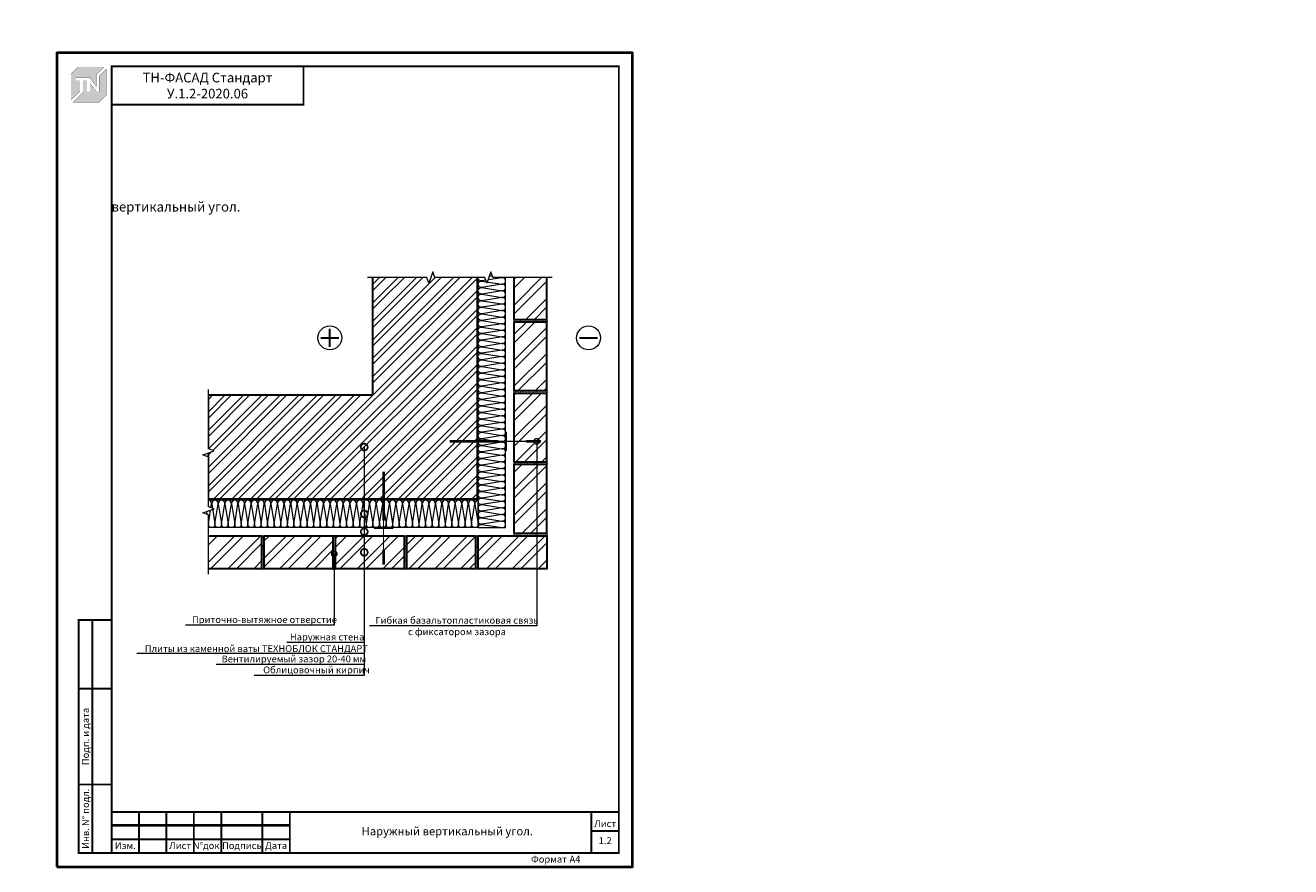
# Model space of a CAD drawing. Units: millimetres. Extents: x -121546 to 43081, y -22875 to 2974.
# Drawn here: x 7043 to 11658, y -3170 to -100 of the extents above; entities that cross this region are included whole.
import ezdxf
from ezdxf import colors
from ezdxf.entities.mleader import LeaderData, LeaderLine
from ezdxf.enums import TextEntityAlignment as Align
from ezdxf.math import Vec2, Vec3

# ---------------------------------------------------------------- set-up
doc = ezdxf.new("R2010")
doc.units = ezdxf.units.MM
doc.layers.get('0').update_dxf_attribs({"lineweight": 30})
for name, color, linetype, lineweight in [('FP-XX-МАРКИ ПОМЕЩЕНИЙ', 250, 'Continuous', 25), ('TN-КИРПИЧ', 246, 'Continuous', 30), ('TN-СТЯЖКА', 252, 'Continuous', 15), ('TN-УТЕПЛИТЕЛЬ КВ', 42, 'Continuous', 15), ('ТН_Крепеж', 7, 'Continuous', 15)]:
    doc.layers.add(name, color=color, linetype=linetype, lineweight=lineweight)
for name, color, linetype, lineweight, true_color in [('TN-АННОТАЦИИ', 7, 'Continuous', 20, 0x000000), ('TN-АННТОТАЦИИ', 7, 'Continuous', 20, 0x000000), ('TN-ТАБЛИЦЫ', 7, 'Continuous', 40, 0x000000)]:
    doc.layers.add(name, color=color, linetype=linetype, lineweight=lineweight, true_color=true_color)
doc.styles.add('TN-Текст', font='isocpeur.ttf')
doc.styles.add('TN-Текст-Аннотативный', font='isocpeur.ttf')
doc.styles.add('ПТС-Текст-Аннотативный', font='isocpeur.ttf')

# ---------------------------------------------------------------- blocks, each defined once
blk = doc.blocks.new('*U11')
blk.add_lwpolyline([(0, 0), (210, 0), (210, 297), (0, 297)], close=True)
at = {"const_width": 0.7}
for points in [[(20, 5), (205, 5), (205, 292), (20, 292)], [(8, 5), (20, 5), (20, 90), (8, 90)], [(20, 20), (20, 5), (205, 5), (205, 20)]]:
    blk.add_lwpolyline(points, close=True, dxfattribs=at)
for points in [[(13, 5), (13, 90)], [(20, 65), (8, 65)], [(20, 30), (8, 30)], [(30, 20), (30, 5)], [(40, 20), (40, 5)], [(50, 20), (50, 5)], [(60, 20), (60, 5)], [(75, 20), (75, 5)], [(85, 20), (85, 5)], [(195, 20), (195, 5)], [(85, 10), (20, 10)], [(195, 13), (205, 13)]]:
    blk.add_lwpolyline(points, dxfattribs=at)
blk.add_lwpolyline([(85, 15), (20, 15)])
at = {"color": 0, "style": 'TN-Текст'}
for s, p in [('Подп. и дата', (10.5, 47.5)), ('Инв. N%%D подл.', (10.5, 17.5))]:
    blk.add_text(s, height=2.5, rotation=90, dxfattribs=at).set_placement(p, align=Align.MIDDLE_CENTER)
for s, p in [('Лист', (200, 13.67)), ('Изм.', (25, 5.67)), ('Лист', (45, 5.67)), ('N%%Dдок.', (55, 5.67)), ('Подпись', (67.5, 5.67)), ('Дата', (80, 5.67))]:
    blk.add_text(s, height=2.5, dxfattribs=at).set_placement(p, align=Align.BOTTOM_CENTER)
blk.add_text('Формат', height=2.5, dxfattribs=at).set_placement((173, 1.5))
at = {"color": 0, "style": 'TN-Текст', "flags": 8}
for tag, p, height in [('ФОРМА6_001', (131.78, 11.28), 3.5), ('ФОРМАТ', (187, 1.5), 2.5)]:
    blk.add_attdef(tag, p, '', height=height, dxfattribs=at)
blk.add_attdef('ЛИСТ__', text='', height=2.5, dxfattribs=at).set_placement((200, 9.5), align=Align.MIDDLE_CENTER)
blk = doc.blocks.new('TN_логотип')
h = blk.add_hatch(color=1)
h.dxf.hatch_style = 1
h.paths.add_polyline_path([(-110.4, 15.5), (-110.4, 204.9), (-59, 256.2), (130.4, 256.2), (72.8, 198.7), (72.8, 114.9), (25.6, 179.3), (-73.9, 179.3), (-73.9, 158.9), (-44.6, 158.9), (-44.6, 81.3)])
h.paths.add_polyline_path([(-94.7, 0), (-22.3, 72.4), (-22.3, 158.8), (6.8, 158.8), (6.8, 76.8), (28.8, 76.8), (28.8, 141.3), (75.9, 76.9), (94.7, 76.9), (94.7, 189.5), (145.9, 240.7), (145.9, 51.2), (94.7, 0)])
at = {"color": 1, "const_width": 1.44}
for points in [[(-110.4, 15.5), (-110.4, 204.9), (-59, 256.2), (130.4, 256.2), (72.8, 198.7), (72.8, 114.9), (25.6, 179.3), (-73.9, 179.3), (-73.9, 158.9), (-44.6, 158.9), (-44.6, 81.3)], [(-94.7, 0), (-22.3, 72.4), (-22.3, 158.8), (6.8, 158.8), (6.8, 76.8), (28.8, 76.8), (28.8, 141.3), (75.9, 76.9), (94.7, 76.9), (94.7, 189.5), (145.9, 240.7), (145.9, 51.2), (94.7, 0)]]:
    blk.add_lwpolyline(points, close=True, dxfattribs=at)
blk = doc.blocks.new('*U43')
at = {"ltscale": 100}
for p, q in [((0, 104), (24, 104)), ((0, 4), (0, 104)), ((24, 104), (48, 104)), ((48, 104), (72, 104)), ((72, 104), (96, 104)), ((96, 104), (120, 104)), ((120, 104), (144, 104)), ((144, 104), (168, 104)), ((168, 104), (192, 104)), ((192, 104), (216, 104)), ((216, 104), (240, 104)), ((240, 104), (264, 104)), ((264, 104), (288, 104)), ((288, 104), (312, 104)), ((312, 104), (336, 104)), ((336, 104), (360, 104)), ((360, 104), (384, 104)), ((384, 104), (408, 104)), ((408, 104), (432, 104)), ((432, 104), (456, 104)), ((456, 104), (480, 104)), ((480, 104), (504, 104)), ((504, 104), (528, 104)), ((528, 104), (552, 104)), ((552, 104), (576, 104)), ((576, 104), (600, 104)), ((600, 104), (624, 104)), ((624, 104), (648, 104)), ((648, 104), (672, 104)), ((672, 104), (696, 104)), ((696, 104), (720, 104)), ((720, 104), (744, 104)), ((744, 104), (768, 104)), ((768, 104), (792, 104)), ((792, 104), (816, 104)), ((816, 104), (840, 104)), ((840, 104), (864, 104)), ((864, 104), (888, 104)), ((888, 104), (912, 104)), ((912, 104), (936, 104)), ((936, 104), (960, 104)), ((960, 104), (984, 104)), ((984, 104), (1008, 104)), ((0, 4), (24, 4)), ((24, 4), (48, 4)), ((48, 4), (72, 4)), ((72, 4), (96, 4)), ((96, 4), (120, 4)), ((120, 4), (144, 4)), ((144, 4), (168, 4)), ((168, 4), (192, 4)), ((192, 4), (216, 4)), ((216, 4), (240, 4)), ((240, 4), (264, 4)), ((264, 4), (288, 4)), ((288, 4), (312, 4)), ((312, 4), (336, 4)), ((336, 4), (360, 4)), ((360, 4), (384, 4)), ((384, 4), (408, 4)), ((408, 4), (432, 4)), ((432, 4), (456, 4)), ((456, 4), (480, 4)), ((480, 4), (504, 4)), ((504, 4), (528, 4)), ((528, 4), (552, 4)), ((552, 4), (576, 4)), ((576, 4), (600, 4)), ((600, 4), (624, 4)), ((624, 4), (648, 4)), ((648, 4), (672, 4)), ((672, 4), (696, 4)), ((696, 4), (720, 4)), ((720, 4), (744, 4)), ((744, 4), (768, 4)), ((768, 4), (792, 4)), ((792, 4), (816, 4)), ((816, 4), (840, 4)), ((840, 4), (864, 4)), ((864, 4), (888, 4)), ((888, 4), (912, 4)), ((912, 4), (936, 4)), ((936, 4), (960, 4)), ((960, 4), (984, 4)), ((984, 4), (1008, 4))]:
    blk.add_line(p, q, dxfattribs=at)
at = {"lineweight": 9, "ltscale": 100, "transparency": 33554559}
for points in [[(0, 4, 0.451718), (11.9, 17.5), (0.1, 90.5, -1.135042), (23.9, 90.5), (12.1, 17.5, 0.451718), (24, 4, 0.451718)], [(24, 4, 0.451718), (35.9, 17.5), (24.1, 90.5, -1.135042), (47.9, 90.5), (36.1, 17.5, 0.451718), (48, 4, 0.451718)], [(48, 4, 0.451718), (59.9, 17.5), (48.1, 90.5, -1.135042), (71.9, 90.5), (60.1, 17.5, 0.451718), (72, 4, 0.451718)], [(72, 4, 0.451718), (83.9, 17.5), (72.1, 90.5, -1.135042), (95.9, 90.5), (84.1, 17.5, 0.451718), (96, 4, 0.451718)], [(96, 4, 0.451718), (107.9, 17.5), (96.1, 90.5, -1.135042), (119.9, 90.5), (108.1, 17.5, 0.451718), (120, 4, 0.451718)], [(120, 4, 0.451718), (131.9, 17.5), (120.1, 90.5, -1.135042), (143.9, 90.5), (132.1, 17.5, 0.451718), (144, 4, 0.451718)], [(144, 4, 0.451718), (155.9, 17.5), (144.1, 90.5, -1.135042), (167.9, 90.5), (156.1, 17.5, 0.451718), (168, 4, 0.451718)], [(168, 4, 0.451718), (179.9, 17.5), (168.1, 90.5, -1.135042), (191.9, 90.5), (180.1, 17.5, 0.451718), (192, 4, 0.451718)], [(192, 4, 0.451718), (203.9, 17.5), (192.1, 90.5, -1.135042), (215.9, 90.5), (204.1, 17.5, 0.451718), (216, 4, 0.451718)], [(216, 4, 0.451718), (227.9, 17.5), (216.1, 90.5, -1.135042), (239.9, 90.5), (228.1, 17.5, 0.451718), (240, 4, 0.451718)], [(240, 4, 0.451718), (251.9, 17.5), (240.1, 90.5, -1.135042), (263.9, 90.5), (252.1, 17.5, 0.451718), (264, 4, 0.451718)], [(264, 4, 0.451718), (275.9, 17.5), (264.1, 90.5, -1.135042), (287.9, 90.5), (276.1, 17.5, 0.451718), (288, 4, 0.451718)], [(288, 4, 0.451718), (299.9, 17.5), (288.1, 90.5, -1.135042), (311.9, 90.5), (300.1, 17.5, 0.451718), (312, 4, 0.451718)], [(312, 4, 0.451718), (323.9, 17.5), (312.1, 90.5, -1.135042), (335.9, 90.5), (324.1, 17.5, 0.451718), (336, 4, 0.451718)], [(336, 4, 0.451718), (347.9, 17.5), (336.1, 90.5, -1.135042), (359.9, 90.5), (348.1, 17.5, 0.451718), (360, 4, 0.451718)], [(360, 4, 0.451718), (371.9, 17.5), (360.1, 90.5, -1.135042), (383.9, 90.5), (372.1, 17.5, 0.451718), (384, 4, 0.451718)], [(384, 4, 0.451718), (395.9, 17.5), (384.1, 90.5, -1.135042), (407.9, 90.5), (396.1, 17.5, 0.451718), (408, 4, 0.451718)], [(408, 4, 0.451718), (419.9, 17.5), (408.1, 90.5, -1.135042), (431.9, 90.5), (420.1, 17.5, 0.451718), (432, 4, 0.451718)], [(432, 4, 0.451718), (443.9, 17.5), (432.1, 90.5, -1.135042), (455.9, 90.5), (444.1, 17.5, 0.451718), (456, 4, 0.451718)], [(456, 4, 0.451718), (467.9, 17.5), (456.1, 90.5, -1.135042), (479.9, 90.5), (468.1, 17.5, 0.451718), (480, 4, 0.451718)], [(480, 4, 0.451718), (491.9, 17.5), (480.1, 90.5, -1.135042), (503.9, 90.5), (492.1, 17.5, 0.451718), (504, 4, 0.451718)], [(504, 4, 0.451718), (515.9, 17.5), (504.1, 90.5, -1.135042), (527.9, 90.5), (516.1, 17.5, 0.451718), (528, 4, 0.451718)], [(528, 4, 0.451718), (539.9, 17.5), (528.1, 90.5, -1.135042), (551.9, 90.5), (540.1, 17.5, 0.451718), (552, 4, 0.451718)], [(552, 4, 0.451718), (563.9, 17.5), (552.1, 90.5, -1.135042), (575.9, 90.5), (564.1, 17.5, 0.451718), (576, 4, 0.451718)], [(576, 4, 0.451718), (587.9, 17.5), (576.1, 90.5, -1.135042), (599.9, 90.5), (588.1, 17.5, 0.451718), (600, 4, 0.451718)], [(600, 4, 0.451718), (611.9, 17.5), (600.1, 90.5, -1.135042), (623.9, 90.5), (612.1, 17.5, 0.451718), (624, 4, 0.451718)], [(624, 4, 0.451718), (635.9, 17.5), (624.1, 90.5, -1.135042), (647.9, 90.5), (636.1, 17.5, 0.451718), (648, 4, 0.451718)], [(648, 4, 0.451718), (659.9, 17.5), (648.1, 90.5, -1.135042), (671.9, 90.5), (660.1, 17.5, 0.451718), (672, 4, 0.451718)], [(672, 4, 0.451718), (683.9, 17.5), (672.1, 90.5, -1.135042), (695.9, 90.5), (684.1, 17.5, 0.451718), (696, 4, 0.451718)], [(696, 4, 0.451718), (707.9, 17.5), (696.1, 90.5, -1.135042), (719.9, 90.5), (708.1, 17.5, 0.451718), (720, 4, 0.451718)], [(720, 4, 0.451718), (731.9, 17.5), (720.1, 90.5, -1.135042), (743.9, 90.5), (732.1, 17.5, 0.451718), (744, 4, 0.451718)], [(744, 4, 0.451718), (755.9, 17.5), (744.1, 90.5, -1.135042), (767.9, 90.5), (756.1, 17.5, 0.451718), (768, 4, 0.451718)], [(768, 4, 0.451718), (779.9, 17.5), (768.1, 90.5, -1.135042), (791.9, 90.5), (780.1, 17.5, 0.451718), (792, 4, 0.451718)], [(792, 4, 0.451718), (803.9, 17.5), (792.1, 90.5, -1.135042), (815.9, 90.5), (804.1, 17.5, 0.451718), (816, 4, 0.451718)], [(816, 4, 0.451718), (827.9, 17.5), (816.1, 90.5, -1.135042), (839.9, 90.5), (828.1, 17.5, 0.451718), (840, 4, 0.451718)], [(840, 4, 0.451718), (851.9, 17.5), (840.1, 90.5, -1.135042), (863.9, 90.5), (852.1, 17.5, 0.451718), (864, 4, 0.451718)], [(864, 4, 0.451718), (875.9, 17.5), (864.1, 90.5, -1.135042), (887.9, 90.5), (876.1, 17.5, 0.451718), (888, 4, 0.451718)], [(888, 4, 0.451718), (899.9, 17.5), (888.1, 90.5, -1.135042), (911.9, 90.5), (900.1, 17.5, 0.451718), (912, 4, 0.451718)], [(912, 4, 0.451718), (923.9, 17.5), (912.1, 90.5, -1.135042), (935.9, 90.5), (924.1, 17.5, 0.451718), (936, 4, 0.451718)], [(936, 4, 0.451718), (947.9, 17.5), (936.1, 90.5, -1.135042), (959.9, 90.5), (948.1, 17.5, 0.451718), (960, 4, 0.451718)], [(960, 4, 0.451718), (971.9, 17.5), (960.1, 90.5, -1.135042), (983.9, 90.5), (972.1, 17.5, 0.451718), (984, 4, 0.451718)], [(984, 4, 0.451718), (995.9, 17.5), (984.1, 90.5, -1.135042), (1007.9, 90.5), (996.1, 17.5, 0.451718), (1008, 4, 0.451718)]]:
    blk.add_lwpolyline(points, format="xyb", dxfattribs=at)
blk = doc.blocks.new('*U44')
at = {"ltscale": 100}
for p, q in [((0, 104), (24, 104)), ((0, 4), (0, 104)), ((24, 104), (48, 104)), ((48, 104), (72, 104)), ((72, 104), (96, 104)), ((96, 104), (120, 104)), ((120, 104), (144, 104)), ((144, 104), (168, 104)), ((168, 104), (192, 104)), ((192, 104), (216, 104)), ((216, 104), (240, 104)), ((240, 104), (264, 104)), ((264, 104), (288, 104)), ((288, 104), (312, 104)), ((312, 104), (336, 104)), ((336, 104), (360, 104)), ((360, 104), (384, 104)), ((384, 104), (408, 104)), ((408, 104), (432, 104)), ((432, 104), (456, 104)), ((456, 104), (480, 104)), ((480, 104), (504, 104)), ((504, 104), (528, 104)), ((528, 104), (552, 104)), ((552, 104), (576, 104)), ((576, 104), (600, 104)), ((600, 104), (624, 104)), ((624, 104), (648, 104)), ((648, 104), (672, 104)), ((672, 104), (696, 104)), ((696, 104), (720, 104)), ((720, 104), (744, 104)), ((744, 104), (768, 104)), ((768, 104), (792, 104)), ((792, 104), (816, 104)), ((816, 104), (840, 104)), ((840, 104), (864, 104)), ((864, 104), (888, 104)), ((888, 104), (912, 104)), ((912, 104), (936, 104)), ((936, 104), (960, 104)), ((0, 4), (24, 4)), ((24, 4), (48, 4)), ((48, 4), (72, 4)), ((72, 4), (96, 4)), ((96, 4), (120, 4)), ((120, 4), (144, 4)), ((144, 4), (168, 4)), ((168, 4), (192, 4)), ((192, 4), (216, 4)), ((216, 4), (240, 4)), ((240, 4), (264, 4)), ((264, 4), (288, 4)), ((288, 4), (312, 4)), ((312, 4), (336, 4)), ((336, 4), (360, 4)), ((360, 4), (384, 4)), ((384, 4), (408, 4)), ((408, 4), (432, 4)), ((432, 4), (456, 4)), ((456, 4), (480, 4)), ((480, 4), (504, 4)), ((504, 4), (528, 4)), ((528, 4), (552, 4)), ((552, 4), (576, 4)), ((576, 4), (600, 4)), ((600, 4), (624, 4)), ((624, 4), (648, 4)), ((648, 4), (672, 4)), ((672, 4), (696, 4)), ((696, 4), (720, 4)), ((720, 4), (744, 4)), ((744, 4), (768, 4)), ((768, 4), (792, 4)), ((792, 4), (816, 4)), ((816, 4), (840, 4)), ((840, 4), (864, 4)), ((864, 4), (888, 4)), ((888, 4), (912, 4)), ((912, 4), (936, 4)), ((936, 4), (960, 4))]:
    blk.add_line(p, q, dxfattribs=at)
at = {"lineweight": 9, "ltscale": 100, "transparency": 33554559}
for points in [[(0, 4, 0.451718), (11.9, 17.5), (0.1, 90.5, -1.135042), (23.9, 90.5), (12.1, 17.5, 0.451718), (24, 4, 0.451718)], [(24, 4, 0.451718), (35.9, 17.5), (24.1, 90.5, -1.135042), (47.9, 90.5), (36.1, 17.5, 0.451718), (48, 4, 0.451718)], [(48, 4, 0.451718), (59.9, 17.5), (48.1, 90.5, -1.135042), (71.9, 90.5), (60.1, 17.5, 0.451718), (72, 4, 0.451718)], [(72, 4, 0.451718), (83.9, 17.5), (72.1, 90.5, -1.135042), (95.9, 90.5), (84.1, 17.5, 0.451718), (96, 4, 0.451718)], [(96, 4, 0.451718), (107.9, 17.5), (96.1, 90.5, -1.135042), (119.9, 90.5), (108.1, 17.5, 0.451718), (120, 4, 0.451718)], [(120, 4, 0.451718), (131.9, 17.5), (120.1, 90.5, -1.135042), (143.9, 90.5), (132.1, 17.5, 0.451718), (144, 4, 0.451718)], [(144, 4, 0.451718), (155.9, 17.5), (144.1, 90.5, -1.135042), (167.9, 90.5), (156.1, 17.5, 0.451718), (168, 4, 0.451718)], [(168, 4, 0.451718), (179.9, 17.5), (168.1, 90.5, -1.135042), (191.9, 90.5), (180.1, 17.5, 0.451718), (192, 4, 0.451718)], [(192, 4, 0.451718), (203.9, 17.5), (192.1, 90.5, -1.135042), (215.9, 90.5), (204.1, 17.5, 0.451718), (216, 4, 0.451718)], [(216, 4, 0.451718), (227.9, 17.5), (216.1, 90.5, -1.135042), (239.9, 90.5), (228.1, 17.5, 0.451718), (240, 4, 0.451718)], [(240, 4, 0.451718), (251.9, 17.5), (240.1, 90.5, -1.135042), (263.9, 90.5), (252.1, 17.5, 0.451718), (264, 4, 0.451718)], [(264, 4, 0.451718), (275.9, 17.5), (264.1, 90.5, -1.135042), (287.9, 90.5), (276.1, 17.5, 0.451718), (288, 4, 0.451718)], [(288, 4, 0.451718), (299.9, 17.5), (288.1, 90.5, -1.135042), (311.9, 90.5), (300.1, 17.5, 0.451718), (312, 4, 0.451718)], [(312, 4, 0.451718), (323.9, 17.5), (312.1, 90.5, -1.135042), (335.9, 90.5), (324.1, 17.5, 0.451718), (336, 4, 0.451718)], [(336, 4, 0.451718), (347.9, 17.5), (336.1, 90.5, -1.135042), (359.9, 90.5), (348.1, 17.5, 0.451718), (360, 4, 0.451718)], [(360, 4, 0.451718), (371.9, 17.5), (360.1, 90.5, -1.135042), (383.9, 90.5), (372.1, 17.5, 0.451718), (384, 4, 0.451718)], [(384, 4, 0.451718), (395.9, 17.5), (384.1, 90.5, -1.135042), (407.9, 90.5), (396.1, 17.5, 0.451718), (408, 4, 0.451718)], [(408, 4, 0.451718), (419.9, 17.5), (408.1, 90.5, -1.135042), (431.9, 90.5), (420.1, 17.5, 0.451718), (432, 4, 0.451718)], [(432, 4, 0.451718), (443.9, 17.5), (432.1, 90.5, -1.135042), (455.9, 90.5), (444.1, 17.5, 0.451718), (456, 4, 0.451718)], [(456, 4, 0.451718), (467.9, 17.5), (456.1, 90.5, -1.135042), (479.9, 90.5), (468.1, 17.5, 0.451718), (480, 4, 0.451718)], [(480, 4, 0.451718), (491.9, 17.5), (480.1, 90.5, -1.135042), (503.9, 90.5), (492.1, 17.5, 0.451718), (504, 4, 0.451718)], [(504, 4, 0.451718), (515.9, 17.5), (504.1, 90.5, -1.135042), (527.9, 90.5), (516.1, 17.5, 0.451718), (528, 4, 0.451718)], [(528, 4, 0.451718), (539.9, 17.5), (528.1, 90.5, -1.135042), (551.9, 90.5), (540.1, 17.5, 0.451718), (552, 4, 0.451718)], [(552, 4, 0.451718), (563.9, 17.5), (552.1, 90.5, -1.135042), (575.9, 90.5), (564.1, 17.5, 0.451718), (576, 4, 0.451718)], [(576, 4, 0.451718), (587.9, 17.5), (576.1, 90.5, -1.135042), (599.9, 90.5), (588.1, 17.5, 0.451718), (600, 4, 0.451718)], [(600, 4, 0.451718), (611.9, 17.5), (600.1, 90.5, -1.135042), (623.9, 90.5), (612.1, 17.5, 0.451718), (624, 4, 0.451718)], [(624, 4, 0.451718), (635.9, 17.5), (624.1, 90.5, -1.135042), (647.9, 90.5), (636.1, 17.5, 0.451718), (648, 4, 0.451718)], [(648, 4, 0.451718), (659.9, 17.5), (648.1, 90.5, -1.135042), (671.9, 90.5), (660.1, 17.5, 0.451718), (672, 4, 0.451718)], [(672, 4, 0.451718), (683.9, 17.5), (672.1, 90.5, -1.135042), (695.9, 90.5), (684.1, 17.5, 0.451718), (696, 4, 0.451718)], [(696, 4, 0.451718), (707.9, 17.5), (696.1, 90.5, -1.135042), (719.9, 90.5), (708.1, 17.5, 0.451718), (720, 4, 0.451718)], [(720, 4, 0.451718), (731.9, 17.5), (720.1, 90.5, -1.135042), (743.9, 90.5), (732.1, 17.5, 0.451718), (744, 4, 0.451718)], [(744, 4, 0.451718), (755.9, 17.5), (744.1, 90.5, -1.135042), (767.9, 90.5), (756.1, 17.5, 0.451718), (768, 4, 0.451718)], [(768, 4, 0.451718), (779.9, 17.5), (768.1, 90.5, -1.135042), (791.9, 90.5), (780.1, 17.5, 0.451718), (792, 4, 0.451718)], [(792, 4, 0.451718), (803.9, 17.5), (792.1, 90.5, -1.135042), (815.9, 90.5), (804.1, 17.5, 0.451718), (816, 4, 0.451718)], [(816, 4, 0.451718), (827.9, 17.5), (816.1, 90.5, -1.135042), (839.9, 90.5), (828.1, 17.5, 0.451718), (840, 4, 0.451718)], [(840, 4, 0.451718), (851.9, 17.5), (840.1, 90.5, -1.135042), (863.9, 90.5), (852.1, 17.5, 0.451718), (864, 4, 0.451718)], [(864, 4, 0.451718), (875.9, 17.5), (864.1, 90.5, -1.135042), (887.9, 90.5), (876.1, 17.5, 0.451718), (888, 4, 0.451718)], [(888, 4, 0.451718), (899.9, 17.5), (888.1, 90.5, -1.135042), (911.9, 90.5), (900.1, 17.5, 0.451718), (912, 4, 0.451718)], [(912, 4, 0.451718), (923.9, 17.5), (912.1, 90.5, -1.135042), (935.9, 90.5), (924.1, 17.5, 0.451718), (936, 4, 0.451718)], [(936, 4, 0.451718), (947.9, 17.5), (936.1, 90.5, -1.135042), (959.9, 90.5), (948.1, 17.5, 0.451718), (960, 4, 0.451718)]]:
    blk.add_lwpolyline(points, format="xyb", dxfattribs=at)
blk = doc.blocks.new('*U183')
at = {"lineweight": 0}
blk.add_wipeout([(67, -670), (-1963, -670), (-2038, -464), (-2188, -876), (-2263, -670), (-4077, -670), (-4152, -464), (-4302, -876), (-4377, -670), (-6462, -670), (-6462, 0), (-4377, 0), (-4302, -206), (-4152, 206), (-4077, 0), (-2263, 0), (-2188, -206), (-2038, 206), (-1963, 0), (67, 0)], dxfattribs=at).dxf.layer = 'FP-XX-МАРКИ ПОМЕЩЕНИЙ'
at = {"linetype": 'Continuous'}
blk.add_lwpolyline([(-6540, 0), (-4377, 0), (-4377, 0), (-4302, -206), (-4152, 206), (-4077, 0), (-4077, 0), (-2263, 0), (-2188, -206), (-2038, 206), (-1963, 0), (200, 0)], dxfattribs=at)
blk = doc.blocks.new('*U182')
at = {"lineweight": 0}
blk.add_wipeout([(67, -670), (-1963, -670), (-2038, -464), (-2188, -876), (-2263, -670), (-4077, -670), (-4152, -464), (-4302, -876), (-4377, -670), (-6462, -670), (-6462, 0), (-4377, 0), (-4302, -206), (-4152, 206), (-4077, 0), (-2263, 0), (-2188, -206), (-2038, 206), (-1963, 0), (67, 0)], dxfattribs=at).dxf.layer = 'FP-XX-МАРКИ ПОМЕЩЕНИЙ'
at = {"linetype": 'Continuous'}
blk.add_lwpolyline([(-6540, 0), (-4377, 0), (-4377, 0), (-4302, -206), (-4152, 206), (-4077, 0), (-4077, 0), (-2263, 0), (-2188, -206), (-2038, 206), (-1963, 0), (200, 0)], dxfattribs=at)
blk = doc.blocks.new('*U260')
at = {"layer": 'TN-КИРПИЧ', "lineweight": 13}
h = blk.add_hatch(dxfattribs=at)
h.set_pattern_fill('ANSI32', color=256, scale=7)
h.set_pattern_definition([(45, (80, -532.017), (-47.1463, 47.1463), []), (45, (111.43, -532.017), (-47.1463, 47.1463), [])])
h.paths.add_polyline_path([(80, 0), (200, 0), (200, 168), (80, 168)])
at = {"layer": 'TN-КИРПИЧ'}
blk.add_lwpolyline([(80, 0), (200, 0), (200, 168), (80, 168)], close=True, dxfattribs=at)
blk = doc.blocks.new('*U122')
at = {"layer": 'TN-КИРПИЧ', "lineweight": 13}
h = blk.add_hatch(dxfattribs=at)
h.set_pattern_fill('ANSI32', color=256, scale=7)
h.set_pattern_definition([(45, (80, -450), (-47.1463, 47.1463), []), (45, (111.43, -450), (-47.1463, 47.1463), [])])
h.paths.add_polyline_path([(80, 0), (200, 0), (200, 250), (80, 250)])
at = {"layer": 'TN-КИРПИЧ'}
blk.add_lwpolyline([(80, 0), (200, 0), (200, 250), (80, 250)], close=True, dxfattribs=at)
blk = doc.blocks.new('*U258')
at = {"color": 252}
blk.add_lwpolyline([(-208.6, 0, 10, 10, 0), (-35, 0, 10, 4, 0), (-27, 0, 4, 4, 0), (-10, 0, 10, 10, 0), (-5, 0, 70, 70, 0), (0, 0, 4, 4, 0), (71.9, 0, 4, 10, 0), (79.9, 0, 10, 10, 0), (129.9, 0, 10, 10, 0)], format="xyseb", dxfattribs=at)
blk = doc.blocks.new('*U259')
at = {"color": 252}
blk.add_lwpolyline([(-208.6, 0, 10, 10, 0), (-35, 0, 10, 4, 0), (-27, 0, 4, 4, 0), (-10, 0, 10, 10, 0), (-5, 0, 70, 70, 0), (0, 0, 4, 4, 0), (66.1, 0, 4, 10, 0), (74.1, 0, 10, 10, 0), (124.1, 0, 10, 10, 0)], format="xyseb", dxfattribs=at)
blk = doc.blocks.new('_DotSmall')
at = {"color": 0, "linetype": 'ByBlock', "const_width": 0.5}
blk.add_lwpolyline([(-0.0625, 0, 1), (0.0625, 0, 1)], format="xyb", close=True, dxfattribs=at)

msp = doc.modelspace()

# ---------------------------------------------------------------- hatches: boundary and pattern name
at = {"layer": 'TN-КИРПИЧ', "lineweight": 9}
h = msp.add_hatch(dxfattribs=at)
h.set_pattern_fill('ANSI32', color=256, scale=5, angle=180)
h.set_pattern_definition([(225, (14129.87, -2522.7), (33.67596, -33.67596), []), (225, (14107.418, -2522.7), (33.67596, -33.67596), [])])
h.paths.add_polyline_path([(8691, -981.4), (8691, -1828.9), (7711, -1828.9), (7711, -1448.9), (8311, -1448.9), (8311, -981.4)])
at = {"layer": 'TN-СТЯЖКА'}
h = msp.add_hatch(dxfattribs=at)
h.set_pattern_fill('AR-SAND', color=256, scale=0.1)
h.set_pattern_definition([(37.5, (1089.178, -2791.8333), (-0.1600031, 4.8941324), [0, -3.8608, 0, -4.318, 0, -4.1275]), (7.5, (1089.178, -2791.833), (4.495233, 7.168251), [0, -2.0828, 0, -3.4798, 0, -1.3335]), (327.5, (1086.054, -2791.8333), (7.9099237, 0.0143718), [0, -1.27, 0, -4.572, 0, -5.969]), (317.5, (1086.054, -2791.833), (7.6355645, 2.229293), [0, -0.635, 0, -2.9972, 0, -3.429])])
edge = h.paths.add_edge_path()
edge.add_line((8825, -1172.9), (8825, -1182.9))
edge.add_line((8825, -1182.9), (8945, -1182.9))
edge.add_arc((8941.7, -1177.9), 5.99, 303.3938, 416.6062)
edge.add_line((8945, -1172.9), (8825, -1172.9))
h = msp.add_hatch(dxfattribs=at)
h.set_pattern_fill('AR-SAND', color=256, scale=0.1)
h.set_pattern_definition([(37.5, (1089.178, -3051.8333), (-0.1600031, 4.8941324), [0, -3.8608, 0, -4.318, 0, -4.1275]), (7.5, (1089.178, -3051.833), (4.495233, 7.168251), [0, -2.0828, 0, -3.4798, 0, -1.3335]), (327.5, (1086.054, -3051.8333), (7.9099237, 0.0143718), [0, -1.27, 0, -4.572, 0, -5.969]), (317.5, (1086.054, -3051.833), (7.6355645, 2.229293), [0, -0.635, 0, -2.9972, 0, -3.429])])
edge = h.paths.add_edge_path()
edge.add_line((8825, -1432.9), (8825, -1442.9))
edge.add_line((8825, -1442.9), (8945, -1442.9))
edge.add_arc((8941.7, -1437.9), 5.99, 303.3938, 416.6062)
edge.add_line((8945, -1432.9), (8825, -1432.9))
h = msp.add_hatch(dxfattribs=at)
h.set_pattern_fill('AR-SAND', color=256, scale=0.1)
h.set_pattern_definition([(37.5, (1089.178, -2791.8333), (-0.1600031, 4.8941324), [0, -3.8608, 0, -4.318, 0, -4.1275]), (7.5, (1089.178, -2791.833), (4.495233, 7.168251), [0, -2.0828, 0, -3.4798, 0, -1.3335]), (327.5, (1086.054, -2791.8333), (7.9099237, 0.0143718), [0, -1.27, 0, -4.572, 0, -5.969]), (317.5, (1086.054, -2791.833), (7.6355645, 2.229293), [0, -0.635, 0, -2.9972, 0, -3.429])])
edge = h.paths.add_edge_path()
edge.add_line((8825, -1692.9), (8825, -1702.9))
edge.add_line((8825, -1702.9), (8945, -1702.9))
edge.add_arc((8941.7, -1697.9), 5.99, 303.3938, 416.6062)
edge.add_line((8945, -1692.9), (8825, -1692.9))
h = msp.add_hatch(dxfattribs=at)
h.set_pattern_fill('AR-SAND', color=256, scale=0.1, angle=-90)
h.set_pattern_definition([(307.5, (5787.8264, 5772.9443), (4.8941324, 0.1600031), [0, -3.8608, 0, -4.318, 0, -4.1275]), (277.5, (5787.8264, 5772.9443), (7.168251, -4.495233), [0, -2.0828, 0, -3.4798, 0, -1.3335]), (237.5, (5787.8264, 5776.0685), (0.0143718, -7.9099237), [0, -1.27, 0, -4.572, 0, -5.969]), (227.5, (5787.8264, 5776.0685), (2.229293, -7.6355645), [0, -0.635, 0, -2.9972, 0, -3.429])])
edge = h.paths.add_edge_path()
edge.add_line((7905, -1962.9), (7915, -1962.9))
edge.add_line((7915, -1962.9), (7915, -2082.9))
edge.add_arc((7910, -2079.6), 5.99, 213.3938, 326.6062, ccw=False)
edge.add_line((7905, -2082.9), (7905, -1962.9))
h = msp.add_hatch(dxfattribs=at)
h.set_pattern_fill('AR-SAND', color=256, scale=0.1, angle=-90)
h.set_pattern_definition([(307.5, (6307.8264, 5772.9443), (4.8941324, 0.1600031), [0, -3.8608, 0, -4.318, 0, -4.1275]), (277.5, (6307.8264, 5772.9443), (7.168251, -4.495233), [0, -2.0828, 0, -3.4798, 0, -1.3335]), (237.5, (6307.8264, 5776.0685), (0.0143718, -7.9099237), [0, -1.27, 0, -4.572, 0, -5.969]), (227.5, (6307.8264, 5776.0685), (2.229293, -7.6355645), [0, -0.635, 0, -2.9972, 0, -3.429])])
edge = h.paths.add_edge_path()
edge.add_line((8425, -1962.9), (8435, -1962.9))
edge.add_line((8435, -1962.9), (8435, -2082.9))
edge.add_arc((8430, -2079.6), 5.99, 213.3938, 326.6062, ccw=False)
edge.add_line((8425, -2082.9), (8425, -1962.9))
h = msp.add_hatch(dxfattribs=at)
h.set_pattern_fill('AR-SAND', color=256, scale=0.1, angle=-90)
h.set_pattern_definition([(307.5, (6567.8264, 5772.9443), (4.8941324, 0.1600031), [0, -3.8608, 0, -4.318, 0, -4.1275]), (277.5, (6567.8264, 5772.9443), (7.168251, -4.495233), [0, -2.0828, 0, -3.4798, 0, -1.3335]), (237.5, (6567.8264, 5776.0685), (0.0143718, -7.9099237), [0, -1.27, 0, -4.572, 0, -5.969]), (227.5, (6567.8264, 5776.0685), (2.229293, -7.6355645), [0, -0.635, 0, -2.9972, 0, -3.429])])
edge = h.paths.add_edge_path()
edge.add_line((8685, -1962.9), (8695, -1962.9))
edge.add_line((8695, -1962.9), (8695, -2082.9))
edge.add_arc((8690, -2079.6), 5.99, 213.3938, 326.6062, ccw=False)
edge.add_line((8685, -2082.9), (8685, -1962.9))
h = msp.add_hatch(dxfattribs=at)
h.set_pattern_fill('AR-SAND', color=256, scale=0.1)
h.set_pattern_definition([(37.5, (1089.178, -3051.8333), (-0.1600031, 4.8941324), [0, -3.8608, 0, -4.318, 0, -4.1275]), (7.5, (1089.178, -3051.833), (4.495233, 7.168251), [0, -2.0828, 0, -3.4798, 0, -1.3335]), (327.5, (1086.054, -3051.8333), (7.9099237, 0.0143718), [0, -1.27, 0, -4.572, 0, -5.969]), (317.5, (1086.054, -3051.833), (7.6355645, 2.229293), [0, -0.635, 0, -2.9972, 0, -3.429])])
edge = h.paths.add_edge_path()
edge.add_line((8825, -1952.9), (8825, -1962.9))
edge.add_line((8825, -1962.9), (8945, -1962.9))
edge.add_arc((8941.7, -1957.9), 5.99, 303.3938, 416.6062)
edge.add_line((8945, -1952.9), (8825, -1952.9))

# ---------------------------------------------------------------- linework, layer by layer
for p, q in [((8165, -1962.9), (8175, -1962.9)), ((8165, -2082.9), (8175, -2082.9))]:
    msp.add_line(p, q)
at = {"color": 1, "lineweight": 30}
for points in [[(8121.2, -1240.3), (8186.5, -1240.3)], [(8153.9, -1273), (8153.9, -1207.7)]]:
    msp.add_lwpolyline(points, dxfattribs=at)
at = {"color": 5, "lineweight": 30}
msp.add_lwpolyline([(9064.8, -1240.3), (9130.1, -1240.3)], dxfattribs=at)
at = {"color": 1, "lineweight": 13}
msp.add_circle((8153.9, -1240.3), 43.5, dxfattribs=at)
at = {"color": 5, "lineweight": 13}
msp.add_circle((9097.5, -1240.3), 43.5, dxfattribs=at)
at = {"layer": 'TN-КИРПИЧ'}
msp.add_lwpolyline([(8691, -981.4), (8691, -1828.9), (7711, -1828.9), (7711, -1448.9), (8311, -1448.9), (8311, -981.4)], close=True, dxfattribs=at)
at = {"layer": 'TN-СТЯЖКА'}
for points in [[(8825, -1172.9), (8825, -1182.9), (8945, -1182.9, 0.538515), (8945, -1172.9)], [(8825, -1432.9), (8825, -1442.9), (8945, -1442.9, 0.538515), (8945, -1432.9)], [(8825, -1692.9), (8825, -1702.9), (8945, -1702.9, 0.538515), (8945, -1692.9)], [(7905, -1962.9), (7915, -1962.9), (7915, -2082.9, -0.538515), (7905, -2082.9)], [(8425, -1962.9), (8435, -1962.9), (8435, -2082.9, -0.538515), (8425, -2082.9)], [(8685, -1962.9), (8695, -1962.9), (8695, -2082.9, -0.538515), (8685, -2082.9)], [(8825, -1952.9), (8825, -1962.9), (8945, -1962.9, 0.538515), (8945, -1952.9)]]:
    msp.add_lwpolyline(points, format="xyb", close=True, dxfattribs=at)
at = {"layer": 'TN-ТАБЛИЦЫ', "color": 7, "const_width": 7}
msp.add_lwpolyline([(8057.9, -390), (7357.9, -390), (7357.9, -250), (8057.9, -250)], close=True, dxfattribs=at)

# ---------------------------------------------------------------- block references
at = {"xscale": 0.5, "yscale": 0.5, "zscale": 0.5}
msp.add_blockref('TN_логотип', (7265, -380.4), dxfattribs=at)
for name, p in [('*U260', (8745, -1172.9)), ('*U122', (8745, -1432.9)), ('*U122', (8745, -1692.9)), ('*U122', (8745, -1952.9))]:
    msp.add_blockref(name, p)
at = {"xscale": -1, "rotation": 89.9999999999729}
for p in [(7905, -1882.9), (8165, -1882.9), (8425, -1882.9), (8685, -1882.9), (8945, -1882.9)]:
    msp.add_blockref('*U122', p, dxfattribs=at)
at = {"layer": 'TN-ТАБЛИЦЫ', "color": 7}
ref = msp.add_blockref('*U11', (7157.9, -3170), dxfattribs=dict(at, xscale=10, yscale=10, zscale=10))
ref.add_attrib('ФОРМАТ', 'А4', (9027.9, -3155), dxfattribs={"layer": '0', "color": 0, "height": 25, "style": 'TN-Текст'})
ref.add_attrib('ФОРМА6_001', 'Наружный вертикальный угол.', (8269.9, -3055.5), dxfattribs={"layer": '0', "color": 0, "height": 30, "style": 'TN-Текст'})
ref.add_attrib('ЛИСТ__', '1.2', dxfattribs={"layer": '0', "color": 0, "height": 25, "style": 'TN-Текст'}).set_placement((9157.9, -3075), align=Align.MIDDLE_CENTER)
at = {"layer": 'TN-УТЕПЛИТЕЛЬ КВ', "ltscale": 100, "xscale": -1, "rotation": 270.0000000000017}
msp.add_blockref('*U44', (8691, -1932.9), dxfattribs=at)
at = {"layer": 'TN-УТЕПЛИТЕЛЬ КВ', "ltscale": 100, "rotation": 180}
msp.add_blockref('*U43', (8695, -1828.9), dxfattribs=at)
at = {"layer": 'ТН_Крепеж', "ltscale": 100, "xscale": -1, "rotation": 180}
msp.add_blockref('*U259', (8799.6, -1617.9), dxfattribs=at)
at = {"layer": 'ТН_Крепеж', "ltscale": 100, "rotation": 270}
msp.add_blockref('*U258', (8350, -1937.5), dxfattribs=at)

# ---------------------------------------------------------------- texts
at = {"layer": 'TN-АННОТАЦИИ', "color": 0, "insert": (2757.9, 2888.7), "char_height": 50, "attachment_point": 1, "style": 'TN-Текст-Аннотативный'}
msp.add_mtext_dynamic_manual_height_columns('{\\fArial|b0|i0|c204|p34;\\H0.7x;\\P\\pi304.45395;\\fArial|b1|i0|c204|p34;\\H2.57143x;        ТЕХНОНИКОЛЬ\\H0.38889x;\\P\\pi925;\\P\\pi311.84136;ООО "ТехноНИКОЛЬ-СТРОИТЕЛЬНЫЕ СИСТЕМЫ"\\fArial|b0|i0|c204|p34;\\H1.42857x;\\P\\pi925;\\P\\P\\P\\P\\P\\P\\P\\pi0;\\P\\pi310.58856;\\fArial|b1|i0|c204|p34;АЛЬБОМ ТЕХНИЧЕСКИХ РЕШЕНИЙ\\P\\pi39.42488;ПО УСТРОЙСТВУ СИСТЕМЫ СЛОИСТОЙ КЛАДКИ С \\P\\pi491.55762;ТЕПЛОИЗОЛЯЦИОННЫМ\\P\\pi406.37665;СЛОЕМ ИЗ КАМЕННОЙ ВАТЫ.\\P\\pi925;\\P\\P\\P\\fArial|b0|i0|c204|p34;\\P\\fArial|b1|i0|c204|p34;\\P\\pi350;\\fArial|b0|i0|c204|p34;\\H0.8x;Шифр: ФАС-06           ТН-ФАСАД Стандарт\\fArial|b1|i0|c204|p34;\\H1.25x;\\P\\pi925;\\fArial|b0|i0|c204|p34;\\P\\P\\P\\P\\P\\P\\P\\P\\P\\P\\pi803.57747;\\H0.6x;Москва 2020}', width=1850, gutter_width=20358.2, heights=[2838.7], dxfattribs=at)
at = {"layer": 'TN-АННОТАЦИИ', "color": 0, "insert": (7707.9, -320), "char_height": 35, "width": 700, "attachment_point": 5, "style": 'TN-Текст-Аннотативный'}
msp.add_mtext('ТН-ФАСАД Стандарт\\P{\\fISOCPEUR|b1|i0|c204|p34;\\C1;У.1.2-2020.06}', dxfattribs=at)
at = {"layer": 'TN-АННТОТАЦИИ', "char_height": 35, "attachment_point": 1, "style": 'ПТС-Текст-Аннотативный'}
for s, insert in [('\\pi574.34408;{\\fISOCPEUR|b1|i0|c204|p34;Внутренний вертикальный угол.}', (5057.9, -686.3)), ('\\pi595.13681;{\\fISOCPEUR|b1|i0|c204|p34;Наружный вертикальный угол.}', (7357.9, -686.3))]:
    msp.add_mtext_dynamic_manual_height_columns(s, width=1850, gutter_width=20358.2, heights=[129.4], dxfattribs=dict(at, insert=insert))

# ---------------------------------------------------------------- leaders
at = {"layer": 'TN-АННОТАЦИИ'}
ml = msp.add_multileader_mtext('Standard', dxfattribs=at)
ml.set_content('Гибкая базальтопластиковая связь\\P с фиксатором зазора', color=256, style='TN-Текст')
ml.set_leader_properties(color=256, linetype='ByLayer', lineweight=-1)
ml.set_arrow_properties(name='DOTSMALL')
ml.build(insert=Vec2(0, 0))
ml.multileader.update_dxf_attribs({"text_left_attachment_type": 6, "text_right_attachment_type": 6, "dogleg_length": 100, "arrow_head_size": 40, "scale": 10})
ctx = ml.context
ctx.base_point, ctx.scale, ctx.char_height, ctx.arrow_head_size, ctx.landing_gap_size, ctx.plane_origin = Vec3(8335, -2291), 10, 25, 40, 0, Vec3(10744.8, -2864.2)
ctx.left_attachment, ctx.right_attachment, ctx.text_align_type = 6, 6, 1
notes = []
notes.append((ctx, [(1, (1, 1, 0), (8908.2, -2291), (-1, 0), 8.18, [(1, [(8908.2, -1617.9)], 0, [])])]))
ctx.mtext.insert, ctx.mtext.alignment, ctx.mtext.line_spacing_style, ctx.mtext.flow_direction = Vec3(8617.5, -2258.5), 2, 2, 5
ml = msp.add_multileader_mtext('Standard', dxfattribs=at)
ml.set_content('Наружная стена', color=256, style='TN-Текст')
ml.set_leader_properties(color=256, linetype='ByLayer', lineweight=-1)
ml.set_arrow_properties(name='DOTSMALL')
ml.build(insert=Vec2(0, 0))
ml.multileader.update_dxf_attribs({"text_left_attachment_type": 6, "text_right_attachment_type": 6, "dogleg_length": 100, "arrow_head_size": 50, "scale": 10})
ctx = ml.context
ctx.base_point, ctx.scale, ctx.char_height, ctx.arrow_head_size, ctx.landing_gap_size, ctx.plane_origin = Vec3(8016.4, -2351.9), 10, 25, 50, 0, Vec3(10382.1, -1534.2)
ctx.left_attachment, ctx.right_attachment, ctx.text_align_type = 6, 6, 1
notes.append((ctx, [(1, (1, 1, 0), (8279.6, -2351.9), (-1, 0), 8.18, [(1, [(8279.5, -1638.9)], 0, [])])]))
ctx.mtext.insert, ctx.mtext.alignment, ctx.mtext.line_spacing_style, ctx.mtext.flow_direction = Vec3(8143.9, -2319.4), 2, 2, 5
ml = msp.add_multileader_mtext('Standard', dxfattribs=at)
ml.set_content('Плиты из каменной ваты ТЕХНОБЛОК СТАНДАРТ', color=256, style='TN-Текст')
ml.set_leader_properties(color=256, linetype='ByLayer', lineweight=-1)
ml.set_arrow_properties(name='DOTSMALL')
ml.build(insert=Vec2(0, 0))
ml.multileader.update_dxf_attribs({"text_left_attachment_type": 6, "text_right_attachment_type": 6, "dogleg_length": 100, "arrow_head_size": 50, "scale": 10})
ctx = ml.context
ctx.base_point, ctx.scale, ctx.char_height, ctx.arrow_head_size, ctx.landing_gap_size, ctx.plane_origin = Vec3(7500.2, -2391.9), 10, 25, 50, 0, Vec3(10382.1, -1614.2)
ctx.left_attachment, ctx.right_attachment, ctx.text_align_type = 6, 6, 1
notes.append((ctx, [(1, (1, 1, 0), (8279.6, -2391.9), (-1, 0), 8.18, [(1, [(8279.5, -1882.9)], 0, [])])]))
ctx.mtext.insert, ctx.mtext.alignment, ctx.mtext.line_spacing_style, ctx.mtext.flow_direction = Vec3(7885.8, -2361.9), 2, 2, 5
ml = msp.add_multileader_mtext('Standard', dxfattribs=at)
ml.set_content('Вентилируемый зазор 20-40 мм', color=256, style='TN-Текст')
ml.set_leader_properties(color=256, linetype='ByLayer', lineweight=-1)
ml.set_arrow_properties(name='DOTSMALL')
ml.build(insert=Vec2(0, 0))
ml.multileader.update_dxf_attribs({"text_left_attachment_type": 6, "text_right_attachment_type": 6, "dogleg_length": 100, "arrow_head_size": 50, "scale": 10})
ctx = ml.context
ctx.base_point, ctx.scale, ctx.char_height, ctx.arrow_head_size, ctx.landing_gap_size, ctx.plane_origin = Vec3(7773.9, -2431.9), 10, 25, 50, 0, Vec3(10382.1, -1694.2)
ctx.left_attachment, ctx.right_attachment, ctx.text_align_type = 6, 6, 1
notes.append((ctx, [(1, (1, 1, 0), (8279.6, -2431.9), (-1, 0), 8.18, [(1, [(8279.5, -1947.9)], 0, [])])]))
ctx.mtext.insert, ctx.mtext.alignment, ctx.mtext.line_spacing_style, ctx.mtext.flow_direction = Vec3(8022.7, -2399.4), 2, 2, 5
ml = msp.add_multileader_mtext('Standard', dxfattribs=at)
ml.set_content('Приточно-вытяжное отверстие', color=256, style='TN-Текст')
ml.set_leader_properties(color=256, linetype='ByLayer', lineweight=-1)
ml.set_arrow_properties(name='DOTSMALL')
ml.build(insert=Vec2(0, 0))
ml.multileader.update_dxf_attribs({"text_left_attachment_type": 6, "text_right_attachment_type": 6, "dogleg_length": 100, "arrow_head_size": 40, "scale": 10})
ctx = ml.context
ctx.base_point, ctx.scale, ctx.char_height, ctx.arrow_head_size, ctx.landing_gap_size, ctx.plane_origin = Vec3(7669.3, -2288.5), 10, 25, 40, 0, Vec3(10006.7, -3012.1)
ctx.left_attachment, ctx.right_attachment, ctx.text_align_type = 6, 6, 1
notes.append((ctx, [(1, (1, 1, 0), (8170, -2288.5), (-1, 0), 8.18, [(1, [(8170, -2028.4)], 0, [])])]))
ctx.mtext.insert, ctx.mtext.alignment, ctx.mtext.line_spacing_style, ctx.mtext.flow_direction = Vec3(7915.6, -2256), 2, 2, 5
ml = msp.add_multileader_mtext('Standard', dxfattribs=at)
ml.set_content('\\A1;Облицовочный кирпич', color=256, style='TN-Текст')
ml.set_leader_properties(color=256, linetype='ByLayer', lineweight=-1)
ml.set_arrow_properties(name='DOTSMALL')
ml.build(insert=Vec2(0, 0))
ml.multileader.update_dxf_attribs({"text_left_attachment_type": 6, "text_right_attachment_type": 6, "dogleg_length": 100, "arrow_head_size": 50, "scale": 10})
ctx = ml.context
ctx.base_point, ctx.scale, ctx.char_height, ctx.arrow_head_size, ctx.landing_gap_size, ctx.plane_origin = Vec3(7938.9, -2471.9), 10, 25, 50, 0, Vec3(10382.1, -1654.2)
ctx.left_attachment, ctx.right_attachment, ctx.text_align_type = 6, 6, 1
notes.append((ctx, [(1, (1, 1, 0), (8279.6, -2471.9), (-1, 0), 8.18, [(1, [(8279.5, -2022.9)], 0, [])])]))
ctx.mtext.insert, ctx.mtext.alignment, ctx.mtext.line_spacing_style, ctx.mtext.flow_direction = Vec3(8105.2, -2439.4), 2, 2, 5
for ctx, leaders in notes:
    for number, flags, end, landing, length, lines in leaders:
        leader = LeaderData()
        leader.index, (leader.has_last_leader_line, leader.has_dogleg_vector, leader.attachment_direction) = number, flags
        leader.last_leader_point, leader.dogleg_vector, leader.dogleg_length = Vec3(end), Vec3(landing), length
        for number, points, colour, breaks in lines:
            line = LeaderLine()
            line.index, line.vertices, line.color, line.breaks = number, Vec3.list(points), colors.encode_raw_color(colour), breaks
            leader.lines.append(line)
        ctx.leaders.append(leader)

# ---------------------------------------------------------------- next in the draw order: block references
at = {"layer": 'TN-АННОТАЦИИ', "yscale": 0.1, "zscale": 0.1}
for name, p, xscale, rotation in [('*U182', (8311, -1019.8), 0.1, 179.9999999999992), ('*U183', (7711, -1448.9), -0.1, 270)]:
    msp.add_blockref(name, p, dxfattribs=dict(at, xscale=xscale, rotation=rotation))

doc.saveas('drawing.dxf')
